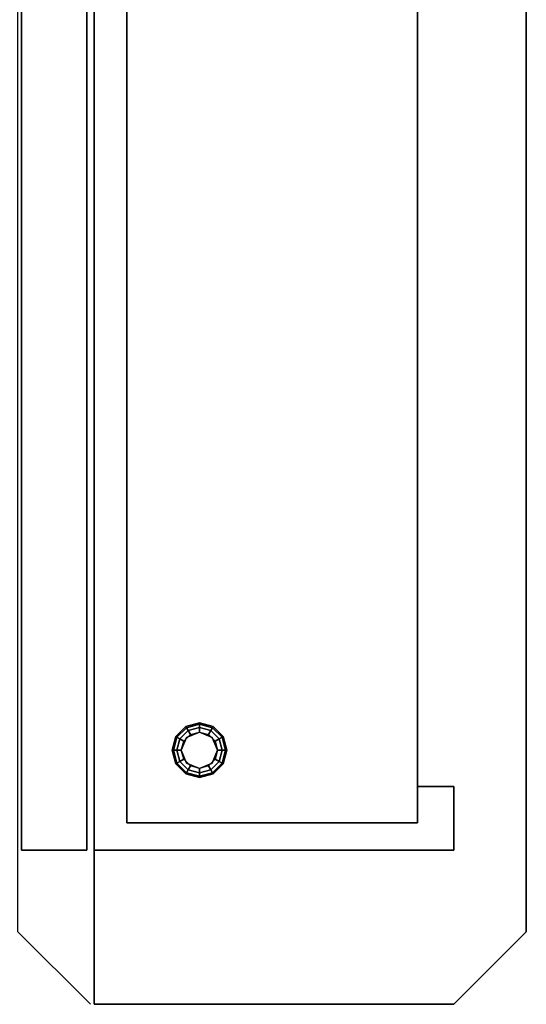
# Model space of a CAD drawing. Extents: x -86 to 86, y -42 to 42.
# Drawn here: x 72 to 86, y -42 to -15 of the extents above; entities that cross this region are included whole.
import ezdxf

# ---------------------------------------------------------------- set-up
doc = ezdxf.new("R2010")
doc.units = 0
for name, color, linetype in [('3D', 254, 'CONTINUOUS'), ('3D-FLAT', 7, 'CONTINUOUS'), ('3D-NON', 43, 'CONTINUOUS')]:
    doc.layers.add(name, color=color, linetype=linetype)

msp = doc.modelspace()

# ---------------------------------------------------------------- linework, layer by layer
at = {"layer": '3D'}
for points in [[(76.8, -34.625, 0.75), (76.829, -34.642, 0.625), (77.092, -34.379, 0.625), (77.075, -34.35, 0.75)], [(76.8, -34.625, 6), (76.8, -34.625, 0.75), (77.075, -34.35, 0.75), (77.075, -34.35, 6)], [(76.829, -34.642, 0.625), (76.909, -34.688, 0.533), (77.138, -34.459, 0.533), (77.092, -34.379, 0.625)], [(77.075, -34.35, 0.75), (77.092, -34.379, 0.625), (77.45, -34.283, 0.625), (77.45, -34.25, 0.75)], [(77.075, -34.35, 6), (77.075, -34.35, 0.75), (77.45, -34.25, 0.75), (77.45, -34.25, 6)], [(77.092, -34.379, 0.625), (77.138, -34.459, 0.533), (77.45, -34.375, 0.533), (77.45, -34.283, 0.625)], [(77.138, -34.459, 0.533), (77.2, -34.567, 0.5), (77.45, -34.5, 0.5), (77.45, -34.375, 0.533)], [(77.45, -34.25, 0.75), (77.45, -34.283, 0.625), (77.808, -34.379, 0.625), (77.825, -34.35, 0.75)], [(77.45, -34.25, 6), (77.45, -34.25, 0.75), (77.825, -34.35, 0.75), (77.825, -34.35, 6)], [(77.45, -34.283, 0.625), (77.45, -34.375, 0.533), (77.763, -34.459, 0.533), (77.808, -34.379, 0.625)], [(77.45, -34.375, 0.533), (77.45, -34.5, 0.5), (77.7, -34.567, 0.5), (77.763, -34.459, 0.533)], [(77.808, -34.379, 0.625), (77.763, -34.459, 0.533), (77.991, -34.688, 0.533), (78.071, -34.642, 0.625)], [(77.825, -34.35, 0.75), (77.808, -34.379, 0.625), (78.071, -34.642, 0.625), (78.1, -34.625, 0.75)], [(77.825, -34.35, 6), (77.825, -34.35, 0.75), (78.1, -34.625, 0.75), (78.1, -34.625, 6)], [(76.7, -35, 0.75), (76.733, -35, 0.625), (76.829, -34.642, 0.625), (76.8, -34.625, 0.75)], [(76.7, -35, 6), (76.7, -35, 0.75), (76.8, -34.625, 0.75), (76.8, -34.625, 6)], [(76.733, -35, 0.625), (76.825, -35, 0.533), (76.909, -34.688, 0.533), (76.829, -34.642, 0.625)], [(76.825, -35, 0.533), (76.95, -35, 0.5), (77.017, -34.75, 0.5), (76.909, -34.688, 0.533)], [(76.909, -34.688, 0.533), (77.017, -34.75, 0.5), (77.2, -34.567, 0.5), (77.138, -34.459, 0.533)], [(77.096, -34.646), (77.096, -34.646, 0.5), (76.95, -35, 0.5), (76.95, -35)], [(77.45, -34.5), (77.45, -34.5, 0.5), (77.096, -34.646, 0.5), (77.096, -34.646)], [(77.804, -34.646), (77.804, -34.646, 0.5), (77.45, -34.5, 0.5), (77.45, -34.5)], [(77.763, -34.459, 0.533), (77.7, -34.567, 0.5), (77.883, -34.75, 0.5), (77.991, -34.688, 0.533)], [(77.95, -35), (77.95, -35, 0.5), (77.804, -34.646, 0.5), (77.804, -34.646)], [(77.991, -34.688, 0.533), (77.883, -34.75, 0.5), (77.95, -35, 0.5), (78.075, -35, 0.533)], [(78.071, -34.642, 0.625), (77.991, -34.688, 0.533), (78.075, -35, 0.533), (78.167, -35, 0.625)], [(78.1, -34.625, 0.75), (78.071, -34.642, 0.625), (78.167, -35, 0.625), (78.2, -35, 0.75)], [(78.1, -34.625, 6), (78.1, -34.625, 0.75), (78.2, -35, 0.75), (78.2, -35, 6)], [(76.8, -35.375, 0.75), (76.829, -35.358, 0.625), (76.733, -35, 0.625), (76.7, -35, 0.75)], [(76.8, -35.375, 6), (76.8, -35.375, 0.75), (76.7, -35, 0.75), (76.7, -35, 6)], [(76.829, -35.358, 0.625), (76.909, -35.312, 0.533), (76.825, -35, 0.533), (76.733, -35, 0.625)], [(76.909, -35.312, 0.533), (77.017, -35.25, 0.5), (76.95, -35, 0.5), (76.825, -35, 0.533)], [(77.138, -35.541, 0.533), (77.2, -35.433, 0.5), (77.017, -35.25, 0.5), (76.909, -35.312, 0.533)], [(76.95, -35), (76.95, -35, 0.5), (77.096, -35.354, 0.5), (77.096, -35.354)], [(77.991, -35.312, 0.533), (77.883, -35.25, 0.5), (77.7, -35.433, 0.5), (77.763, -35.541, 0.533)], [(77.804, -35.354), (77.804, -35.354, 0.5), (77.95, -35, 0.5), (77.95, -35)], [(78.075, -35, 0.533), (77.95, -35, 0.5), (77.883, -35.25, 0.5), (77.991, -35.312, 0.533)], [(78.167, -35, 0.625), (78.075, -35, 0.533), (77.991, -35.312, 0.533), (78.071, -35.358, 0.625)], [(78.2, -35, 0.75), (78.167, -35, 0.625), (78.071, -35.358, 0.625), (78.1, -35.375, 0.75)], [(78.2, -35, 6), (78.2, -35, 0.75), (78.1, -35.375, 0.75), (78.1, -35.375, 6)], [(77.075, -35.65, 0.75), (77.092, -35.621, 0.625), (76.829, -35.358, 0.625), (76.8, -35.375, 0.75)], [(77.075, -35.65, 6), (77.075, -35.65, 0.75), (76.8, -35.375, 0.75), (76.8, -35.375, 6)], [(77.092, -35.621, 0.625), (77.138, -35.541, 0.533), (76.909, -35.312, 0.533), (76.829, -35.358, 0.625)], [(77.096, -35.354), (77.096, -35.354, 0.5), (77.45, -35.5, 0.5), (77.45, -35.5)], [(77.45, -35.625, 0.533), (77.45, -35.5, 0.5), (77.2, -35.433, 0.5), (77.138, -35.541, 0.533)], [(77.45, -35.5), (77.45, -35.5, 0.5), (77.804, -35.354, 0.5), (77.804, -35.354)], [(77.763, -35.541, 0.533), (77.7, -35.433, 0.5), (77.45, -35.5, 0.5), (77.45, -35.625, 0.533)], [(78.071, -35.358, 0.625), (77.991, -35.312, 0.533), (77.763, -35.541, 0.533), (77.808, -35.621, 0.625)], [(78.1, -35.375, 0.75), (78.071, -35.358, 0.625), (77.808, -35.621, 0.625), (77.825, -35.65, 0.75)], [(78.1, -35.375, 6), (78.1, -35.375, 0.75), (77.825, -35.65, 0.75), (77.825, -35.65, 6)], [(77.45, -35.75, 0.75), (77.45, -35.717, 0.625), (77.092, -35.621, 0.625), (77.075, -35.65, 0.75)], [(77.45, -35.75, 6), (77.45, -35.75, 0.75), (77.075, -35.65, 0.75), (77.075, -35.65, 6)], [(77.45, -35.717, 0.625), (77.45, -35.625, 0.533), (77.138, -35.541, 0.533), (77.092, -35.621, 0.625)], [(77.808, -35.621, 0.625), (77.763, -35.541, 0.533), (77.45, -35.625, 0.533), (77.45, -35.717, 0.625)], [(77.825, -35.65, 0.75), (77.808, -35.621, 0.625), (77.45, -35.717, 0.625), (77.45, -35.75, 0.75)], [(77.825, -35.65, 6), (77.825, -35.65, 0.75), (77.45, -35.75, 0.75), (77.45, -35.75, 6)], [(72.45, -40, 35), (72.45, -40, 36), (74.45, -42, 36), (74.45, -42, 35)], [(84.45, -42, 36), (84.45, -42, 35), (86.45, -40, 35), (86.45, -40, 36)]]:
    msp.add_3dface(points, dxfattribs=at)
at = {"layer": '3D-FLAT'}
for points, invisible_edges in [([(74.55, -42, 36), (84.45, -42, 36), (84.45, 42, 36), (74.55, 42, 36)], 2), ([(84.45, -42, 36), (84.45, 42, 36), (86.45, 40, 36), (86.45, -40, 36)], 1), ([(74.45, -42, 36), (72.45, -40, 36), (72.45, -8, 36), (74.45, -5, 36)], 12)]:
    msp.add_3dface(points, dxfattribs=dict(at, invisible_edges=invisible_edges))
for points in [[(75.45, -37, 7), (83.45, -37, 7), (83.45, -12.1, 7), (75.45, -12.1, 7)], [(75.45, -37, 6), (83.45, -37, 6), (83.45, -12.1, 6), (75.45, -12.1, 6)], [(75.45, -37, 21), (83.45, -37, 21), (83.45, -12.1, 21), (75.45, -12.1, 21)], [(75.45, -37, 20), (83.45, -37, 20), (83.45, -12.1, 20), (75.45, -12.1, 20)]]:
    msp.add_3dface(points, dxfattribs=at)
at = {"layer": '3D-NON'}
for points in [[(74.55, 42, 36), (74.55, 42, 35), (74.55, -42, 35), (74.55, -42, 36)], [(86.45, -40, 36), (86.45, -40, 35), (86.45, 40, 35), (86.45, 40, 36)], [(74.35, -37.75, 6), (74.35, -37.75, 35), (74.35, -5.1, 35), (74.35, -5.1, 6)], [(72.55, -7.9, 6), (72.55, -7.9, 35), (72.55, -37.75, 35), (72.55, -37.75, 6)], [(74.55, -37.75, 6), (74.55, -37.75, 35), (74.55, -12, 35), (74.55, -12, 6)], [(75.45, -37, 6), (75.45, -12.1, 6), (75.45, -12.1, 7), (75.45, -37, 7)], [(75.45, -37, 20), (75.45, -12.1, 20), (75.45, -12.1, 21), (75.45, -37, 21)], [(83.45, -37, 6), (83.45, -12.1, 6), (83.45, -12.1, 7), (83.45, -37, 7)], [(83.45, -37, 20), (83.45, -12.1, 20), (83.45, -12.1, 21), (83.45, -37, 21)], [(83.45, -36, 6), (83.45, -36, 35), (84.45, -36, 35), (84.45, -36, 6)], [(84.45, -37.75, 6), (84.45, -37.75, 35), (84.45, -36, 35), (84.45, -36, 6)], [(75.45, -37, 6), (83.45, -37, 6), (83.45, -37, 7), (75.45, -37, 7)], [(75.45, -37, 20), (83.45, -37, 20), (83.45, -37, 21), (75.45, -37, 21)], [(72.55, -37.75, 6), (72.55, -37.75, 35), (74.35, -37.75, 35), (74.35, -37.75, 6)], [(74.55, -37.75, 6), (74.55, -37.75, 35), (84.45, -37.75, 35), (84.45, -37.75, 6)], [(74.55, -42, 36), (74.55, -42, 35), (84.45, -42, 35), (84.45, -42, 36)]]:
    msp.add_3dface(points, dxfattribs=at)

doc.saveas('drawing.dxf')
